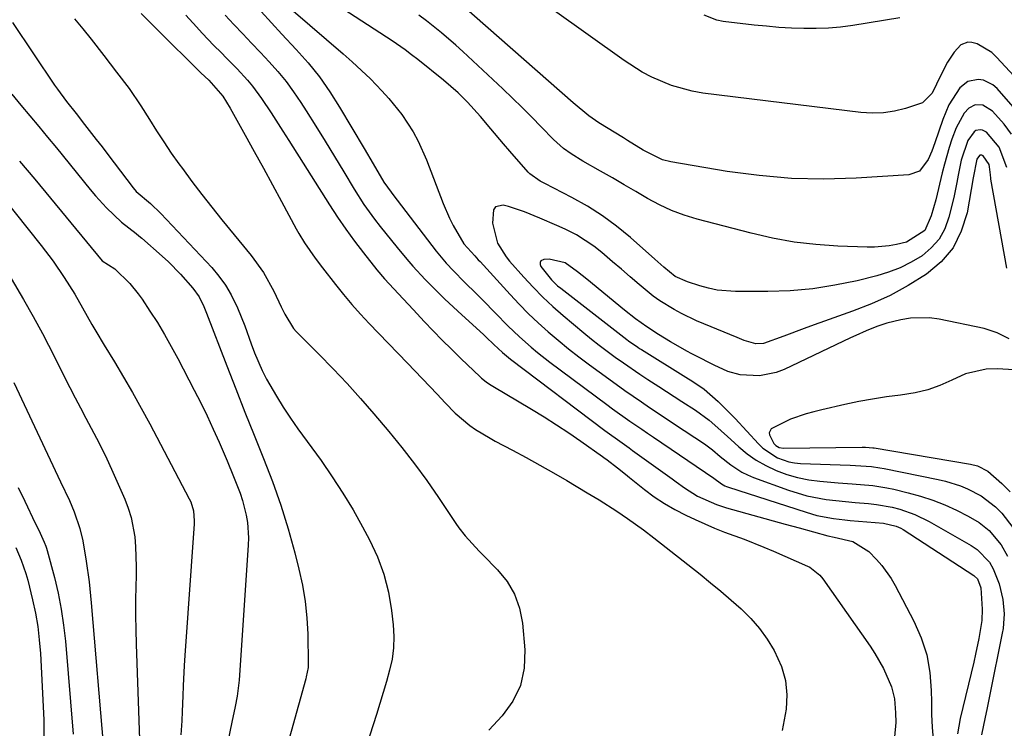
# Model space of a CAD drawing. Units: inches. Extents: x 1851978 to 1857357, y 426484 to 431730.
# Drawn here: x 1853497 to 1853722, y 428942 to 429104 of the extents above; entities that cross this region are included whole.
import ezdxf

# ---------------------------------------------------------------- set-up
doc = ezdxf.new("R2010")
doc.units = ezdxf.units.IN
doc.header["$MEASUREMENT"] = 0
doc.layers.add('7', color=7, linetype='Continuous')
doc.layers.add('8', color=7, linetype='Continuous')

msp = doc.modelspace()

# ---------------------------------------------------------------- linework, layer by layer
at = {"layer": '7', "color": 18}
for points in [[(1853729, 429085.75, 1702), (1853720.18, 429095.24, 1702), (1853719.05, 429096.33, 1702), (1853715.73, 429098.35, 1702), (1853714.53, 429098.66, 1702), (1853713.61, 429098.7, 1702), (1853712, 429098.11, 1702), (1853710.5, 429096.42, 1702), (1853708.94, 429094.11, 1702), (1853707.64, 429091.64, 1702), (1853706.45, 429089.1, 1702), (1853705.43, 429087.09, 1702), (1853703.21, 429084.87, 1702), (1853699.37, 429083.54, 1702), (1853696.85, 429082.93, 1702), (1853694.31, 429082.53, 1702), (1853691.74, 429082.47, 1702), (1853689.15, 429082.62, 1702), (1853653.06, 429087.08, 1702), (1853650.63, 429087.49, 1702), (1853645.91, 429088.77, 1702), (1853641.38, 429090.69, 1702), (1853639.2, 429091.83, 1702), (1853635.06, 429094.48, 1702), (1853610.42, 429112.2, 1702)], [(1853722.52, 429070.04, 1696), (1853720.77, 429074.68, 1696), (1853717.84, 429078.16, 1696), (1853716.93, 429078.6, 1696), (1853716.41, 429078.69, 1696), (1853715.43, 429078.49, 1696), (1853715.03, 429078.22, 1696), (1853713.61, 429076.22, 1696), (1853712.07, 429071.76, 1696), (1853711.38, 429068.34, 1696), (1853711.07, 429066.62, 1696), (1853710.36, 429063.2, 1696), (1853709.28, 429058.69, 1696), (1853708.33, 429056.09, 1696), (1853707.04, 429053.72, 1696), (1853705.25, 429051.7, 1696), (1853703.14, 429049.91, 1696), (1853700.68, 429048.46, 1696), (1853698.15, 429047.18, 1696), (1853695.5, 429046.17, 1696), (1853692.77, 429045.33, 1696), (1853688.29, 429044.21, 1696), (1853683.24, 429043.15, 1696), (1853678.16, 429042.33, 1696), (1853673.04, 429041.9, 1696), (1853667.88, 429041.72, 1696), (1853660.49, 429041.75, 1696), (1853656.37, 429042.07, 1696), (1853654.35, 429042.49, 1696), (1853652.34, 429043.02, 1696), (1853649.54, 429043.92, 1696), (1853646.75, 429045.19, 1696), (1853644.14, 429047.29, 1696), (1853642.76, 429048.5, 1696), (1853642.08, 429049.11, 1696), (1853636.51, 429054.06, 1696), (1853633.37, 429056.64, 1696), (1853630.13, 429059.05, 1696), (1853626.71, 429061.22, 1696), (1853623.17, 429063.22, 1696), (1853616.97, 429066.43, 1696), (1853615.94, 429066.98, 1696), (1853613.58, 429068.63, 1696), (1853613.18, 429069.04, 1696), (1853608.97, 429073.83, 1696), (1853607.51, 429075.5, 1696), (1853604.62, 429078.87, 1696), (1853602.25, 429081.71, 1696), (1853599.29, 429085.02, 1696), (1853597.19, 429087.11, 1696), (1853593.84, 429090.03, 1696), (1853587.98, 429094.72, 1696), (1853586.55, 429095.84, 1696), (1853585.1, 429096.92, 1696), (1853582.11, 429098.98, 1696), (1853566.73, 429109.06, 1696)], [(1853509.54, 429104.05, 1706), (1853511.46, 429101.73, 1706), (1853513.33, 429099.38, 1706), (1853516.27, 429095.63, 1706), (1853519.17, 429091.88, 1706), (1853522.03, 429088.1, 1706), (1853524.71, 429084.19, 1706), (1853526.68, 429081.04, 1706), (1853528.3, 429078.46, 1706), (1853529.95, 429075.9, 1706), (1853531.66, 429073.38, 1706), (1853533.41, 429070.89, 1706), (1853534.18, 429069.82, 1706), (1853536.37, 429066.84, 1706), (1853538.6, 429063.88, 1706), (1853540.88, 429060.97, 1706), (1853543.2, 429058.09, 1706), (1853549.87, 429049.98, 1706), (1853552.72, 429046.05, 1706), (1853555.07, 429041.8, 1706), (1853556.76, 429038.26, 1706), (1853557.59, 429036.53, 1706), (1853559.58, 429033.3, 1706), (1853560.21, 429032.59, 1706), (1853565.39, 429027.41, 1706), (1853568.62, 429024.1, 1706), (1853571.79, 429020.74, 1706), (1853574.87, 429017.3, 1706), (1853577.9, 429013.82, 1706), (1853581.33, 429009.79, 1706), (1853584.33, 429006.12, 1706), (1853587.24, 429002.39, 1706), (1853590.02, 428998.56, 1706), (1853592.71, 428994.67, 1706), (1853596.64, 428988.76, 1706), (1853597.32, 428987.78, 1706), (1853598.78, 428985.92, 1706), (1853602, 428982.42, 1706), (1853602.83, 428981.57, 1706), (1853606.18, 428978.18, 1706), (1853608.34, 428975.47, 1706), (1853610.08, 428972.57, 1706), (1853611.18, 428969.37, 1706), (1853611.85, 428965.97, 1706), (1853612.4, 428959.84, 1706), (1853612.23, 428955.69, 1706), (1853611.43, 428951.75, 1706), (1853609.66, 428948.15, 1706), (1853607.25, 428944.76, 1706), (1853604.22, 428941.49, 1706)], [(1853524.75, 429105.27, 1704), (1853526.59, 429103.41, 1704), (1853528.44, 429101.57, 1704), (1853538.44, 429091.7, 1704), (1853540.21, 429089.99, 1704), (1853543.4, 429086.34, 1704), (1853545.08, 429083.64, 1704), (1853548.52, 429077.48, 1704), (1853550.62, 429073.71, 1704), (1853552.7, 429069.92, 1704), (1853554.77, 429066.13, 1704), (1853556.82, 429062.32, 1704), (1853560.17, 429056.06, 1704), (1853560.77, 429054.98, 1704), (1853562.07, 429052.88, 1704), (1853564.51, 429049.38, 1704), (1853566.19, 429047.11, 1704), (1853569.13, 429043.33, 1704), (1853570.98, 429041.03, 1704), (1853572.88, 429038.77, 1704), (1853574.85, 429036.57, 1704), (1853576.87, 429034.42, 1704), (1853585.6, 429025.39, 1704), (1853587.31, 429023.62, 1704), (1853590.68, 429020.05, 1704), (1853592.35, 429018.26, 1704), (1853594.19, 429016.27, 1704), (1853596.5, 429013.92, 1704), (1853599.83, 429011.09, 1704), (1853601.11, 429010.23, 1704), (1853604.49, 429008.21, 1704), (1853605.64, 429007.57, 1704), (1853609.6, 429005.47, 1704), (1853612.73, 429003.79, 1704), (1853615.84, 429002.07, 1704), (1853618.93, 429000.31, 1704), (1853622, 428998.52, 1704), (1853626.66, 428995.76, 1704), (1853629.35, 428994.13, 1704), (1853633.39, 428991.52, 1704), (1853635.85, 428989.85, 1704), (1853639.48, 428987.28, 1704), (1853641.84, 428985.47, 1704), (1853652.43, 428977.13, 1704), (1853654.82, 428975.21, 1704), (1853657.19, 428973.25, 1704), (1853659.52, 428971.25, 1704), (1853661.82, 428969.21, 1704), (1853663.99, 428967.06, 1704), (1853665.99, 428964.78, 1704), (1853667.76, 428962.31, 1704), (1853669.36, 428959.72, 1704), (1853671.03, 428956.03, 1704), (1853671.94, 428952.88, 1704), (1853672.23, 428949.62, 1704), (1853672.1, 428946.29, 1704), (1853671.17, 428941.47, 1704)], [(1853534.96, 429104.84, 1702), (1853537.39, 429102.18, 1702), (1853538.71, 429100.76, 1702), (1853541.4, 429097.97, 1702), (1853543.03, 429096.32, 1702), (1853544.26, 429095.08, 1702), (1853546.7, 429092.58, 1702), (1853549.06, 429090.02, 1702), (1853550.18, 429088.68, 1702), (1853552.23, 429085.87, 1702), (1853554.45, 429082.54, 1702), (1853557.17, 429078.35, 1702), (1853558.51, 429076.24, 1702), (1853567.79, 429061.55, 1702), (1853569.63, 429058.73, 1702), (1853571.54, 429055.95, 1702), (1853573.52, 429053.24, 1702), (1853575.57, 429050.56, 1702), (1853578.61, 429046.72, 1702), (1853580.39, 429044.6, 1702), (1853583.52, 429041.22, 1702), (1853584.61, 429040.05, 1702), (1853586.97, 429037.53, 1702), (1853589.45, 429034.89, 1702), (1853591.49, 429032.74, 1702), (1853593.55, 429030.62, 1702), (1853595.65, 429028.53, 1702), (1853597.77, 429026.46, 1702), (1853602.17, 429022.22, 1702), (1853602.5, 429021.92, 1702), (1853603.56, 429021.09, 1702), (1853604.31, 429020.59, 1702), (1853604.69, 429020.35, 1702), (1853605.07, 429020.11, 1702), (1853613.96, 429014.84, 1702), (1853616.82, 429013.09, 1702), (1853619.66, 429011.29, 1702), (1853622.45, 429009.43, 1702), (1853625.22, 429007.52, 1702), (1853630.17, 429004.01, 1702), (1853630.43, 429003.82, 1702), (1853631.23, 429003.25, 1702), (1853633.58, 429001.43, 1702), (1853635.39, 428999.99, 1702), (1853636.3, 428999.26, 1702), (1853639.75, 428996.5, 1702), (1853641.98, 428994.84, 1702), (1853644.27, 428993.29, 1702), (1853646.68, 428991.91, 1702), (1853649.15, 428990.64, 1702), (1853651.33, 428989.61, 1702), (1853655.74, 428987.68, 1702), (1853657.99, 428986.79, 1702), (1853662.52, 428985.13, 1702), (1853667, 428983.35, 1702), (1853669.22, 428982.4, 1702), (1853676.99, 428978.98, 1702), (1853677.5, 428978.72, 1702), (1853679.76, 428976.96, 1702), (1853680.48, 428976.07, 1702), (1853691.26, 428960.69, 1702), (1853692.35, 428959.02, 1702), (1853694.32, 428955.57, 1702), (1853696.16, 428951.44, 1702), (1853696.84, 428948.7, 1702), (1853697.09, 428945.51, 1702), (1853697.11, 428943.3, 1702), (1853696.83, 428940.02, 1702)], [(1853552.2, 429105.7, 1698), (1853554.54, 429103.12, 1698), (1853556.91, 429100.56, 1698), (1853560.19, 429097.06, 1698), (1853562.93, 429093.96, 1698), (1853565.51, 429090.75, 1698), (1853567.88, 429087.37, 1698), (1853570.1, 429083.89, 1698), (1853575.72, 429074.39, 1698), (1853577.77, 429070.87, 1698), (1853580.18, 429066.75, 1698), (1853581.85, 429064.46, 1698), (1853582.27, 429063.9, 1698), (1853592.12, 429050.97, 1698), (1853594.43, 429048.21, 1698), (1853596.08, 429046.46, 1698), (1853598.62, 429043.9, 1698), (1853601.34, 429041.23, 1698), (1853602.8, 429039.76, 1698), (1853605.7, 429036.8, 1698), (1853608.55, 429033.87, 1698), (1853611.17, 429031.37, 1698), (1853613.88, 429028.99, 1698), (1853615.28, 429027.84, 1698), (1853618.13, 429025.62, 1698), (1853631.14, 429015.93, 1698), (1853632.45, 429014.96, 1698), (1853636.42, 429012.12, 1698), (1853639.1, 429010.26, 1698), (1853640.44, 429009.34, 1698), (1853641.79, 429008.43, 1698), (1853655.54, 428999.12, 1698), (1853657.31, 428997.79, 1698), (1853658.08, 428997.36, 1698), (1853658.48, 428997.19, 1698), (1853658.9, 428997.04, 1698), (1853676.66, 428991.29, 1698), (1853679.13, 428990.59, 1698), (1853682.92, 428989.86, 1698), (1853685.47, 428989.54, 1698), (1853686.75, 428989.42, 1698), (1853694.29, 428988.81, 1698), (1853697.2, 428988.15, 1698), (1853698.27, 428987.64, 1698), (1853698.79, 428987.34, 1698), (1853714.94, 428976.82, 1698), (1853715.09, 428976.72, 1698), (1853715.79, 428976.08, 1698), (1853716.58, 428974.04, 1698), (1853716.89, 428969.19, 1698), (1853716.75, 428966.59, 1698), (1853716.08, 428962.45, 1698), (1853715.35, 428958.86, 1698), (1853714.94, 428957.07, 1698), (1853711.86, 428944.2, 1698), (1853711.2, 428940.65, 1698)], [(1853559.47, 429105.88, 1696), (1853570.88, 429096.06, 1696), (1853573, 429094.18, 1696), (1853575.09, 429092.26, 1696), (1853577.12, 429090.29, 1696), (1853579.74, 429087.6, 1696), (1853581.34, 429085.85, 1696), (1853584.29, 429082.15, 1696), (1853586.89, 429078.19, 1696), (1853588.04, 429076.12, 1696), (1853589.96, 429071.79, 1696), (1853593.73, 429061.83, 1696), (1853595.18, 429058.46, 1696), (1853596.03, 429056.83, 1696), (1853598.51, 429052.65, 1696), (1853600.97, 429049.86, 1696), (1853601.77, 429049, 1696), (1853602.17, 429048.57, 1696), (1853609.06, 429041.02, 1696), (1853611.14, 429038.82, 1696), (1853613.27, 429036.67, 1696), (1853615.47, 429034.59, 1696), (1853617.72, 429032.56, 1696), (1853620.03, 429030.59, 1696), (1853622.37, 429028.67, 1696), (1853624.76, 429026.81, 1696), (1853627.18, 429024.99, 1696), (1853631.59, 429021.78, 1696), (1853635.28, 429019.12, 1696), (1853639.02, 429016.53, 1696), (1853640.91, 429015.26, 1696), (1853644.69, 429012.72, 1696), (1853646.58, 429011.46, 1696), (1853653.44, 429006.93, 1696), (1853655.29, 429005.54, 1696), (1853657.05, 429004.02, 1696), (1853659.43, 429002.14, 1696), (1853661.94, 429000.5, 1696), (1853663.29, 428999.83, 1696), (1853664.67, 428999.25, 1696), (1853672.6, 428996.34, 1696), (1853676.85, 428995.05, 1696), (1853681.23, 428994.24, 1696), (1853685.65, 428993.73, 1696), (1853687.87, 428993.52, 1696), (1853690.87, 428993.27, 1696), (1853692.69, 428993.08, 1696), (1853696.27, 428992.45, 1696), (1853698.03, 428992.01, 1696), (1853701.46, 428990.82, 1696), (1853704.72, 428989.22, 1696), (1853714.34, 428983.71, 1696), (1853715.72, 428982.81, 1696), (1853718.56, 428979.89, 1696), (1853719.38, 428978.41, 1696), (1853720.77, 428974.92, 1696), (1853721.57, 428971.35, 1696), (1853721.86, 428968.07, 1696), (1853721.76, 428965.87, 1696), (1853721.62, 428964.78, 1696), (1853721.44, 428963.69, 1696), (1853718.62, 428949.7, 1696), (1853717.9, 428946.2, 1696), (1853717.54, 428944.45, 1696), (1853716.7, 428940.45, 1696)], [(1853723.54, 429077.69, 1698), (1853721.86, 429079.98, 1698), (1853719.24, 429082.96, 1698), (1853717.04, 429084.3, 1698), (1853715.3, 429084.36, 1698), (1853713.83, 429083.66, 1698), (1853712.78, 429082.46, 1698), (1853710.89, 429079.12, 1698), (1853709.97, 429076.58, 1698), (1853709.35, 429074.67, 1698), (1853708.24, 429070.83, 1698), (1853707.75, 429068.88, 1698), (1853706.25, 429062.67, 1698), (1853705.25, 429059.05, 1698), (1853703.8, 429055.69, 1698), (1853699.6, 429053.03, 1698), (1853697.31, 429052.48, 1698), (1853695.65, 429052.18, 1698), (1853692.29, 429051.88, 1698), (1853690.59, 429051.87, 1698), (1853683.91, 429052.11, 1698), (1853678.89, 429052.45, 1698), (1853673.91, 429053.02, 1698), (1853668.97, 429053.91, 1698), (1853664.07, 429055.03, 1698), (1853651.74, 429058.27, 1698), (1853648.8, 429059.18, 1698), (1853645.92, 429060.24, 1698), (1853643.14, 429061.54, 1698), (1853640.42, 429063, 1698), (1853637.75, 429064.57, 1698), (1853635.08, 429066.13, 1698), (1853632.4, 429067.68, 1698), (1853629.72, 429069.22, 1698), (1853625.64, 429071.55, 1698), (1853622.98, 429073.19, 1698), (1853621.27, 429074.38, 1698), (1853618.94, 429076.45, 1698), (1853616.13, 429079.38, 1698), (1853613.99, 429081.59, 1698), (1853611.82, 429083.77, 1698), (1853609.62, 429085.91, 1698), (1853607.39, 429088.03, 1698), (1853598.24, 429096.58, 1698), (1853596.64, 429098.04, 1698), (1853593.34, 429100.87, 1698), (1853589.93, 429103.57, 1698), (1853588.2, 429104.87, 1698)], [(1853698.07, 429104.27, 1704), (1853687.34, 429102.52, 1704), (1853684.54, 429102.15, 1704), (1853681.74, 429101.89, 1704), (1853678.92, 429101.79, 1704), (1853676.1, 429101.8, 1704), (1853673.28, 429101.92, 1704), (1853670.45, 429102.09, 1704), (1853667.64, 429102.33, 1704), (1853664.82, 429102.61, 1704), (1853657.74, 429103.41, 1704), (1853656.24, 429103.7, 1704), (1853653.4, 429104.87, 1704)], [(1853495.42, 429103.23, 1708), (1853505, 429088.9, 1708), (1853505.66, 429087.94, 1708), (1853507.75, 429085.15, 1708), (1853509.92, 429082.42, 1708), (1853511.87, 429079.92, 1708), (1853514.53, 429076.49, 1708), (1853515.85, 429074.77, 1708), (1853517.16, 429073.04, 1708), (1853522.94, 429065.4, 1708), (1853523.63, 429064.6, 1708), (1853526.94, 429061.82, 1708), (1853529.29, 429059.58, 1708), (1853540.88, 429047.22, 1708), (1853542.54, 429045.25, 1708), (1853544.06, 429043.19, 1708), (1853545.35, 429040.99, 1708), (1853546.8, 429037.97, 1708), (1853548.46, 429033.9, 1708), (1853549.92, 429029.75, 1708), (1853550.67, 429027.69, 1708), (1853552.42, 429023.67, 1708), (1853553.44, 429021.73, 1708), (1853555.68, 429017.82, 1708), (1853557.24, 429015.3, 1708), (1853558.88, 429012.83, 1708), (1853560.57, 429010.4, 1708), (1853565.86, 429003.1, 1708), (1853568.41, 428999.42, 1708), (1853570.86, 428995.68, 1708), (1853573.16, 428991.84, 1708), (1853575.36, 428987.95, 1708), (1853576.93, 428985.02, 1708), (1853578.73, 428981.15, 1708), (1853580.23, 428977.18, 1708), (1853581.26, 428973.07, 1708), (1853581.98, 428968.87, 1708), (1853582.35, 428965.57, 1708), (1853582.5, 428962.95, 1708), (1853582.44, 428960.35, 1708), (1853582.09, 428957.77, 1708), (1853581.53, 428955.21, 1708), (1853580.81, 428952.67, 1708), (1853580.06, 428950.13, 1708), (1853579.29, 428947.6, 1708), (1853578.49, 428945.07, 1708), (1853567.42, 428910.59, 1708)], [(1853722.48, 429047.1, 1694), (1853718.87, 429067.41, 1694), (1853718.83, 429067.66, 1694), (1853718.76, 429068.4, 1694), (1853718.55, 429070.24, 1694), (1853718.43, 429070.75, 1694), (1853717.09, 429072.76, 1694), (1853716.81, 429072.9, 1694), (1853716.65, 429072.92, 1694), (1853716.35, 429072.86, 1694), (1853716.22, 429072.78, 1694), (1853715.68, 429071.94, 1694), (1853714.83, 429067.73, 1694), (1853713.4, 429059.73, 1694), (1853712.09, 429055.55, 1694), (1853710.21, 429051.75, 1694), (1853707.46, 429048.52, 1694), (1853704.14, 429045.67, 1694), (1853699.93, 429043.09, 1694), (1853695.83, 429040.86, 1694), (1853691.58, 429038.93, 1694), (1853687.22, 429037.21, 1694), (1853680.84, 429034.94, 1694), (1853678.51, 429034.11, 1694), (1853676.19, 429033.26, 1694), (1853671.56, 429031.5, 1694), (1853666.93, 429029.86, 1694), (1853665.13, 429029.81, 1694), (1853662.48, 429030.55, 1694), (1853661.44, 429030.99, 1694), (1853660.93, 429031.2, 1694), (1853653.32, 429034.32, 1694), (1853651.58, 429035.07, 1694), (1853648.16, 429036.71, 1694), (1853646.48, 429037.6, 1694), (1853643.26, 429039.59, 1694), (1853641.74, 429040.71, 1694), (1853638.53, 429043.37, 1694), (1853636.5, 429045.09, 1694), (1853634.48, 429046.82, 1694), (1853632.45, 429048.54, 1694), (1853630, 429050.65, 1694), (1853628.14, 429052.11, 1694), (1853624.19, 429054.65, 1694), (1853621.63, 429055.96, 1694), (1853619.71, 429056.84, 1694), (1853615.83, 429058.53, 1694), (1853612.35, 429059.95, 1694), (1853608.69, 429061.17, 1694), (1853607.44, 429061.48, 1694), (1853605.72, 429061.07, 1694), (1853605.26, 429060.38, 1694), (1853605.05, 429057.35, 1694), (1853606.19, 429052.8, 1694), (1853608.14, 429049.63, 1694), (1853608.92, 429048.67, 1694), (1853612.16, 429045.01, 1694), (1853614.29, 429042.71, 1694), (1853616.48, 429040.48, 1694), (1853618.77, 429038.34, 1694), (1853621.13, 429036.28, 1694), (1853625.9, 429032.27, 1694), (1853627.65, 429030.84, 1694), (1853629.42, 429029.44, 1694), (1853633.06, 429026.74, 1694), (1853634.91, 429025.44, 1694), (1853638.65, 429022.89, 1694), (1853640.53, 429021.64, 1694), (1853643, 429020.01, 1694), (1853644.76, 429018.87, 1694), (1853648.27, 429016.59, 1694), (1853651.35, 429014.62, 1694), (1853654.52, 429012.31, 1694), (1853656.5, 429010.58, 1694), (1853659.43, 429007.93, 1694), (1853661.25, 429006.26, 1694), (1853663.21, 429004.65, 1694), (1853665.26, 429003.19, 1694), (1853667.45, 429001.95, 1694), (1853669.82, 429000.82, 1694), (1853672.25, 428999.94, 1694), (1853674.72, 428999.22, 1694), (1853677.24, 428998.73, 1694), (1853679.81, 428998.4, 1694), (1853683.94, 428998.05, 1694), (1853687.14, 428997.8, 1694), (1853691.92, 428997.41, 1694), (1853695.08, 428996.91, 1694), (1853696.65, 428996.58, 1694), (1853699.96, 428995.77, 1694), (1853702.8, 428994.99, 1694), (1853705.59, 428994.07, 1694), (1853708.32, 428992.97, 1694), (1853711, 428991.75, 1694), (1853713.69, 428990.41, 1694), (1853716.18, 428988.95, 1694), (1853718.45, 428987.16, 1694), (1853721.21, 428983.86, 1694), (1853722.66, 428981.24, 1694)], [(1853497.01, 429071.5, 1712), (1853500.46, 429067.39, 1712), (1853515.85, 429048.76, 1712), (1853518.75, 429046.9, 1712), (1853522.22, 429043.55, 1712), (1853524.1, 429041.23, 1712), (1853524.97, 429040, 1712), (1853526.78, 429037.26, 1712), (1853528.47, 429034.62, 1712), (1853530.11, 429031.94, 1712), (1853531.66, 429029.2, 1712), (1853533.16, 429026.44, 1712), (1853536.91, 429019.22, 1712), (1853538.4, 429016.28, 1712), (1853539.85, 429013.32, 1712), (1853541.23, 429010.32, 1712), (1853542.58, 429007.31, 1712), (1853544.42, 429003.03, 1712), (1853545.9, 428999.46, 1712), (1853547.37, 428995.67, 1712), (1853547.91, 428994.02, 1712), (1853548.77, 428990.64, 1712), (1853549.05, 428988.93, 1712), (1853549.29, 428985.48, 1712), (1853549.24, 428983.75, 1712), (1853547.15, 428952.92, 1712), (1853546.71, 428949.31, 1712), (1853546.25, 428946.92, 1712), (1853545.5, 428943.35, 1712), (1853544.58, 428938.92, 1712)], [(1853493.03, 429063.41, 1714), (1853501.93, 429052.23, 1714), (1853504.65, 429048.64, 1714), (1853507.19, 429044.92, 1714), (1853509.63, 429041.14, 1714), (1853511.4, 429037.98, 1714), (1853513.52, 429034.23, 1714), (1853514.44, 429032.64, 1714), (1853516.33, 429029.49, 1714), (1853518.66, 429025.66, 1714), (1853520.75, 429022.16, 1714), (1853522.8, 429018.64, 1714), (1853524.78, 429015.08, 1714), (1853526.72, 429011.49, 1714), (1853535.77, 428994.38, 1714), (1853536.09, 428993.71, 1714), (1853536.72, 428991.6, 1714), (1853536.9, 428989.38, 1714), (1853536.87, 428988.64, 1714), (1853534.77, 428958.6, 1714), (1853534.62, 428956.28, 1714), (1853534.37, 428951.65, 1714), (1853534.28, 428949.33, 1714), (1853534.14, 428945.75, 1714), (1853534.04, 428943.63, 1714), (1853533.87, 428940.46, 1714)], [(1853493, 429048.22, 1716), (1853497.9, 429039.89, 1716), (1853500.11, 429036.02, 1716), (1853502.23, 429032.11, 1716), (1853503.6, 429029.47, 1716), (1853508.52, 429019.78, 1716), (1853509.71, 429017.46, 1716), (1853510.91, 429015.14, 1716), (1853512.14, 429012.83, 1716), (1853513.37, 429010.53, 1716), (1853514.59, 429008.22, 1716), (1853515.77, 429005.89, 1716), (1853516.9, 429003.54, 1716), (1853517.98, 429001.16, 1716), (1853521.02, 428994.31, 1716), (1853521.83, 428992.22, 1716), (1853522.51, 428990.09, 1716), (1853523.31, 428985.68, 1716), (1853523.5, 428983.43, 1716), (1853523.66, 428978.92, 1716), (1853523.64, 428976.66, 1716), (1853523.58, 428974.5, 1716), (1853523.52, 428971.16, 1716), (1853523.5, 428967.82, 1716), (1853523.55, 428964.47, 1716), (1853523.64, 428961.13, 1716), (1853524.43, 428939.39, 1716)], [(1853723.03, 429030.89, 1692), (1853720.29, 429032.26, 1692), (1853717.31, 429033.25, 1692), (1853707.04, 429035.42, 1692), (1853704.85, 429035.73, 1692), (1853700.47, 429035.66, 1692), (1853698.28, 429035.28, 1692), (1853695.09, 429034.47, 1692), (1853692.81, 429033.73, 1692), (1853690.34, 429032.74, 1692), (1853687.98, 429031.69, 1692), (1853686.81, 429031.15, 1692), (1853671.64, 429023.92, 1692), (1853669.81, 429023.22, 1692), (1853666.02, 429022.49, 1692), (1853661.57, 429022.71, 1692), (1853658.78, 429023.46, 1692), (1853655.67, 429024.91, 1692), (1853651.29, 429027.09, 1692), (1853650.43, 429027.55, 1692), (1853649.57, 429028.03, 1692), (1853645.69, 429030.23, 1692), (1853642.95, 429031.89, 1692), (1853640.27, 429033.63, 1692), (1853637.68, 429035.51, 1692), (1853635.15, 429037.48, 1692), (1853626.54, 429044.55, 1692), (1853624.46, 429046.27, 1692), (1853621.64, 429048.28, 1692), (1853617.96, 429049.16, 1692), (1853616.75, 429049.08, 1692), (1853616.06, 429048.71, 1692), (1853615.93, 429048.36, 1692), (1853615.9, 429047.94, 1692), (1853616.06, 429047.42, 1692), (1853618.48, 429044.37, 1692), (1853619.9, 429043.07, 1692), (1853620.64, 429042.47, 1692), (1853635.67, 429030.79, 1692), (1853636.08, 429030.48, 1692), (1853638.19, 429029.01, 1692), (1853638.63, 429028.74, 1692), (1853639.06, 429028.46, 1692), (1853649.21, 429022.17, 1692), (1853650.81, 429021.19, 1692), (1853653.36, 429019.4, 1692), (1853656.54, 429016.6, 1692), (1853657.88, 429015.34, 1692), (1853660.43, 429012.72, 1692), (1853665.78, 429006.92, 1692), (1853666.76, 429005.97, 1692), (1853670.13, 429003.71, 1692), (1853672.69, 429002.81, 1692), (1853674.02, 429002.57, 1692), (1853675.38, 429002.44, 1692), (1853686.7, 429002.03, 1692), (1853691.56, 429001.75, 1692), (1853693.49, 429001.49, 1692), (1853694.45, 429001.32, 1692), (1853706.8, 428998.78, 1692), (1853708.52, 428998.37, 1692), (1853711.89, 428997.33, 1692), (1853713.54, 428996.68, 1692), (1853716.66, 428995.05, 1692), (1853719.91, 428992.53, 1692), (1853721.36, 428991.07, 1692), (1853723.87, 428987.84, 1692)], [(1853495.71, 429020.92, 1718), (1853506.33, 428998.28, 1718), (1853508.39, 428994.02, 1718), (1853509.5, 428991.41, 1718), (1853510.8, 428987.61, 1718), (1853511.44, 428984.74, 1718), (1853512.22, 428980.13, 1718), (1853512.89, 428975.37, 1718), (1853513.38, 428970.58, 1718), (1853516.16, 428937.39, 1718)], [(1853496.16, 428983.26, 1722), (1853497.39, 428980.32, 1722), (1853498.44, 428977.32, 1722), (1853498.88, 428975.79, 1722), (1853499.99, 428971.3, 1722), (1853500.62, 428968.27, 1722), (1853501.15, 428965.22, 1722), (1853501.5, 428962.14, 1722), (1853501.75, 428959.05, 1722), (1853502.54, 428943.84, 1722), (1853502.53, 428940.37, 1722), (1853502.15, 428936.92, 1722), (1853501.49, 428933.49, 1722), (1853500.66, 428930.11, 1722), (1853495.55, 428911.57, 1722)]]:
    msp.add_polyline3d(points, dxfattribs=at)
at = {"layer": '8', "color": 18}
for points in [[(1853723.94, 429083.92, 1700), (1853720.26, 429088.11, 1700), (1853719.32, 429088.94, 1700), (1853717.16, 429089.99, 1700), (1853715.92, 429090.21, 1700), (1853713.6, 429089.75, 1700), (1853711.77, 429088.24, 1700), (1853709.26, 429084.35, 1700), (1853707.85, 429081.03, 1700), (1853706.08, 429075.73, 1700), (1853705.36, 429073.8, 1700), (1853704.53, 429071.91, 1700), (1853702.51, 429069.24, 1700), (1853700.08, 429068.41, 1700), (1853688.1, 429067.66, 1700), (1853680.69, 429067.44, 1700), (1853673.3, 429067.57, 1700), (1853665.94, 429068.21, 1700), (1853658.59, 429069.18, 1700), (1853645.74, 429071.34, 1700), (1853643.83, 429071.81, 1700), (1853639.41, 429074.04, 1700), (1853635.82, 429076.27, 1700), (1853634.94, 429076.82, 1700), (1853629.33, 429080.3, 1700), (1853627.03, 429081.89, 1700), (1853623.44, 429084.88, 1700), (1853595.26, 429109.67, 1700)], [(1853543.94, 429104.87, 1700), (1853545.96, 429102.75, 1700), (1853547.98, 429100.61, 1700), (1853550, 429098.47, 1700), (1853552.03, 429096.33, 1700), (1853554.05, 429094.19, 1700), (1853556, 429091.99, 1700), (1853557.87, 429089.73, 1700), (1853559.6, 429087.36, 1700), (1853561.25, 429084.93, 1700), (1853562.47, 429083.01, 1700), (1853564.64, 429079.55, 1700), (1853566.8, 429076.09, 1700), (1853568.93, 429072.6, 1700), (1853571.05, 429069.11, 1700), (1853573.43, 429065.14, 1700), (1853575.66, 429061.64, 1700), (1853578.07, 429058.26, 1700), (1853579.33, 429056.61, 1700), (1853581.92, 429053.36, 1700), (1853583.24, 429051.76, 1700), (1853585.44, 429049.14, 1700), (1853586.8, 429047.55, 1700), (1853589.63, 429044.48, 1700), (1853592.58, 429041.52, 1700), (1853594.09, 429040.06, 1700), (1853597.14, 429037.21, 1700), (1853603.01, 429031.83, 1700), (1853603.59, 429031.29, 1700), (1853605.3, 429029.65, 1700), (1853607.31, 429027.77, 1700), (1853608.21, 429027.01, 1700), (1853608.67, 429026.64, 1700), (1853609.14, 429026.28, 1700), (1853630.67, 429010.01, 1700), (1853634.62, 429007.13, 1700), (1853636.22, 429005.99, 1700), (1853637.01, 429005.42, 1700), (1853646.04, 428998.96, 1700), (1853647, 428998.28, 1700), (1853648.91, 428996.91, 1700), (1853651.83, 428994.98, 1700), (1853656.16, 428993.04, 1700), (1853658.43, 428992.32, 1700), (1853671.84, 428988.61, 1700), (1853675.09, 428987.71, 1700), (1853678.34, 428986.8, 1700), (1853681.59, 428985.9, 1700), (1853683.04, 428985.63, 1700), (1853687.32, 428984.65, 1700), (1853690.96, 428982.35, 1700), (1853692.76, 428980.5, 1700), (1853693.95, 428979.12, 1700), (1853696.05, 428976.17, 1700), (1853696.96, 428974.6, 1700), (1853701.29, 428966.4, 1700), (1853702.95, 428962.62, 1700), (1853704.22, 428958.74, 1700), (1853704.92, 428954.72, 1700), (1853705.24, 428950.6, 1700), (1853705.26, 428948, 1700), (1853705.31, 428945.11, 1700), (1853705.43, 428942.23, 1700), (1853705.64, 428939.35, 1700)], [(1853495.27, 429086.79, 1710), (1853497.29, 429084.34, 1710), (1853499.34, 429081.91, 1710), (1853501.38, 429079.47, 1710), (1853503.4, 429077.02, 1710), (1853505.41, 429074.56, 1710), (1853513.13, 429065.02, 1710), (1853514.33, 429063.59, 1710), (1853516.85, 429060.85, 1710), (1853520.26, 429057.55, 1710), (1853523.61, 429054.98, 1710), (1853524.27, 429054.45, 1710), (1853524.91, 429053.9, 1710), (1853529.56, 429049.81, 1710), (1853531.01, 429048.48, 1710), (1853533.77, 429045.69, 1710), (1853536.59, 429042.48, 1710), (1853538, 429040.5, 1710), (1853539.09, 429038.32, 1710), (1853539.41, 429037.57, 1710), (1853539.71, 429036.81, 1710), (1853544.34, 429024.79, 1710), (1853546.4, 429019.48, 1710), (1853548.48, 429014.18, 1710), (1853550.59, 429008.89, 1710), (1853552.73, 429003.62, 1710), (1853554.77, 428998.31, 1710), (1853556.66, 428992.95, 1710), (1853558.33, 428987.52, 1710), (1853559.85, 428982.04, 1710), (1853560.81, 428978.3, 1710), (1853561.62, 428974.62, 1710), (1853562.25, 428970.92, 1710), (1853562.62, 428967.18, 1710), (1853562.82, 428963.42, 1710), (1853562.95, 428956.77, 1710), (1853562.91, 428955.87, 1710), (1853562.47, 428953.67, 1710), (1853562.35, 428953.23, 1710), (1853551.97, 428915.79, 1710)], [(1853724.16, 429023.86, 1690), (1853720.25, 429024.1, 1690), (1853717.8, 429023.98, 1690), (1853713.08, 429022.91, 1690), (1853709.92, 429021.5, 1690), (1853707.2, 429020.3, 1690), (1853704.42, 429019.3, 1690), (1853701.55, 429018.6, 1690), (1853698.19, 429018.06, 1690), (1853695, 429017.65, 1690), (1853691.83, 429017.17, 1690), (1853688.67, 429016.58, 1690), (1853685.53, 429015.93, 1690), (1853680.25, 429014.73, 1690), (1853678.44, 429014.28, 1690), (1853676.65, 429013.78, 1690), (1853673.12, 429012.59, 1690), (1853668.7, 429010.4, 1690), (1853668.22, 429009.47, 1690), (1853668.25, 429008.97, 1690), (1853669.3, 429007.02, 1690), (1853669.7, 429006.54, 1690), (1853670.52, 429006.07, 1690), (1853671.45, 429005.92, 1690), (1853689.49, 429006.18, 1690), (1853690.18, 429006.18, 1690), (1853691.87, 429006.05, 1690), (1853692.21, 429005.99, 1690), (1853714.22, 429002.29, 1690), (1853715.79, 429001.92, 1690), (1853718.13, 429000.68, 1690), (1853721.35, 428997.85, 1690), (1853723.25, 428995.99, 1690)], [(1853496.68, 428996.94, 1720), (1853498.18, 428993.85, 1720), (1853500.6, 428988.81, 1720), (1853500.88, 428988.25, 1720), (1853501.7, 428986.55, 1720), (1853502.65, 428984.49, 1720), (1853503.01, 428983.56, 1720), (1853503.16, 428983.08, 1720), (1853503.3, 428982.6, 1720), (1853504.96, 428976.4, 1720), (1853505.81, 428972.8, 1720), (1853506.54, 428969.17, 1720), (1853507.07, 428965.51, 1720), (1853507.48, 428961.83, 1720), (1853509.21, 428940.64, 1720)]]:
    msp.add_polyline3d(points, dxfattribs=at)

doc.saveas('drawing.dxf')
